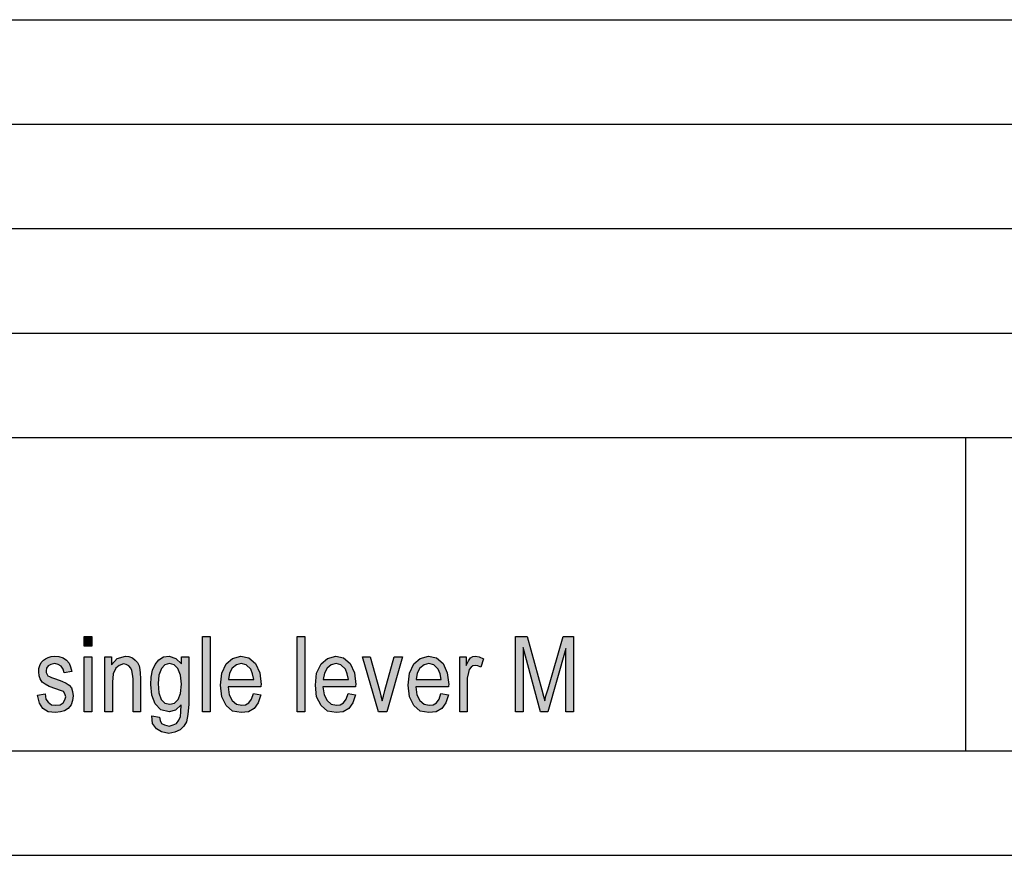
# Model space of a CAD drawing. Units: millimetres. Extents: x -105 to 192, y -21 to 189.
# Drawn here: x 98 to 145, y -21 to 19 of the extents above; entities that cross this region are included whole.
import ezdxf

# ---------------------------------------------------------------- set-up
doc = ezdxf.new("R2010")
doc.units = ezdxf.units.MM
doc.layers.add('1', color=7, linetype='Continuous')

# ---------------------------------------------------------------- blocks, each defined once
blk = doc.blocks.new('_formato_A4', base_point=(43.6679451359463, 84.44999962254118))
at = {"layer": '1', "linetype": 'Continuous'}
for points in [[(100.9682458246891, -10.54067201924992), (100.9682458246891, -10.07052276551857), (101.3282458246891, -10.07052276551857), (101.3282458246891, -10.54067201924992)], [(106.6382458246891, -13.67500037745887), (106.6382458246891, -10.07052276551857), (106.9982458246891, -10.07052276551857), (106.9982458246891, -13.67500037745887)], [(111.1742458246891, -13.67500037745887), (111.1742458246891, -10.07052276551857), (111.5342458246891, -10.07052276551857), (111.5342458246891, -13.67500037745887)], [(121.6142458246891, -13.67500037745887), (121.6142458246891, -10.07052276551857), (122.1722458246891, -10.07052276551857), (122.8742458246891, -12.62276157148872), (122.9642458246891, -12.93619440730962), (123.0182458246891, -13.16007500432454), (123.0722458246891, -12.91380634760813), (123.1802458246891, -12.57798545208574), (123.9002458246891, -10.07052276551857), (124.4042458246891, -10.07052276551857), (124.4042458246891, -13.67500037745887), (124.0262458246891, -13.67500037745887), (124.0262458246891, -10.65261231775738), (123.1622458246891, -13.67500037745887), (122.8202458246891, -13.67500037745887), (121.9922458246891, -10.6078361983544), (121.9922458246891, -13.67500037745887)], [(98.73624582468908, -12.89141828790663), (99.09624582468908, -12.82425410880216), (99.13224582468908, -13.07052276551857), (99.24024582468908, -13.22723918342902), (99.40224582468909, -13.33917948193648), (99.61824582468908, -13.36156754163798), (99.81624582468908, -13.33917948193648), (99.96024582468908, -13.24962724313051), (100.0502458246891, -13.11529888492156), (100.0862458246891, -12.95858246701111), (100.0502458246891, -12.82425410880216), (99.97824582468908, -12.71231381029469), (99.83424582468908, -12.66753769089171), (99.61824582468908, -12.57798545208574), (99.29424582468909, -12.46604515357828), (99.09624582468908, -12.35410485507081), (98.95224582468909, -12.26455261626484), (98.86224582468908, -12.1078361983544), (98.80824582468908, -11.95111978044395), (98.79024582468908, -11.77201530283201), (98.79024582468908, -11.61529888492156), (98.84424582468908, -11.45858246701111), (98.91624582468908, -11.32425410880216), (99.02424582468909, -11.21231381029469), (99.11424582468908, -11.14514963119022), (99.24024582468908, -11.07798545208574), (99.38424582468909, -11.03320933268275), (99.54624582468908, -11.01082127298126), (99.76224582468909, -11.03320933268275), (99.96024582468908, -11.10037351178723), (100.1222458246891, -11.21231381029469), (100.2482458246891, -11.34664216850365), (100.3202458246891, -11.52574664611559), (100.3742458246891, -11.74962724313051), (100.0142458246891, -11.81679142223499), (99.96024582468908, -11.63768694462305), (99.87024582468908, -11.5033585864141), (99.72624582468909, -11.41380634760813), (99.56424582468908, -11.36903022820514), (99.36624582468909, -11.41380634760813), (99.24024582468908, -11.4809705267126), (99.16824582468908, -11.59291082522007), (99.15024582468908, -11.72723918342902), (99.15024582468908, -11.7944033625335), (99.18624582468908, -11.86156754163798), (99.22224582468908, -11.95111978044395), (99.31224582468909, -11.99589589984693), (99.40224582468909, -12.04067201924992), (99.60024582468908, -12.1078361983544), (99.90624582468908, -12.21977649686186), (100.1042458246891, -12.30932873566783), (100.2482458246891, -12.3988809744738), (100.3562458246891, -12.53320933268275), (100.4102458246891, -12.71231381029469), (100.4462458246891, -12.91380634760813), (100.4102458246891, -13.13768694462305), (100.3382458246891, -13.33917948193648), (100.1942458246891, -13.51828395954843), (100.0322458246891, -13.63022425805589), (99.83424582468908, -13.67500037745887), (99.60024582468908, -13.71977649686186), (99.24024582468908, -13.67500037745887), (98.98824582468909, -13.51828395954843), (98.82624582468908, -13.27201530283201)], [(100.9682458246891, -13.67500037745887), (100.9682458246891, -11.05559739238425), (101.3282458246891, -11.05559739238425), (101.3282458246891, -13.67500037745887)], [(101.9582458246891, -13.67500037745887), (101.9582458246891, -11.05559739238425), (102.2822458246891, -11.05559739238425), (102.2822458246891, -11.43619440730962), (102.5522458246891, -11.12276157148872), (102.9482458246891, -11.01082127298126), (103.1102458246891, -11.03320933268275), (103.2902458246891, -11.10037351178723), (103.4162458246891, -11.21231381029469), (103.5242458246891, -11.32425410880216), (103.5962458246891, -11.4809705267126), (103.6322458246891, -11.66007500432454), (103.6502458246891, -11.83917948193648), (103.6682458246891, -12.0854481386529), (103.6682458246891, -13.67500037745887), (103.3082458246891, -13.67500037745887), (103.3082458246891, -12.1078361983544), (103.2902458246891, -11.88395560133947), (103.2542458246891, -11.70485112372753), (103.2002458246891, -11.59291082522007), (103.1102458246891, -11.4809705267126), (102.9842458246891, -11.41380634760813), (102.8582458246891, -11.39141828790663), (102.6422458246891, -11.45858246701111), (102.4802458246891, -11.59291082522007), (102.3542458246891, -11.86156754163798), (102.3182458246891, -12.26455261626484), (102.3182458246891, -13.67500037745887)], [(115.0622458246891, -13.67500037745887), (114.2882458246891, -11.05559739238425), (114.6662458246891, -11.05559739238425), (115.1162458246891, -12.64514963119022), (115.1702458246891, -12.91380634760813), (115.2422458246891, -13.16007500432454), (115.2962458246891, -12.93619440730962), (115.3682458246891, -12.66753769089171), (115.8182458246891, -11.05559739238425), (116.2142458246891, -11.05559739238425), (115.4582458246891, -13.67500037745887)], [(118.9502458246891, -13.67500037745887), (118.9502458246891, -11.05559739238425), (119.2562458246891, -11.05559739238425), (119.2562458246891, -11.45858246701111), (119.3642458246891, -11.23470186999619), (119.4722458246891, -11.10037351178723), (119.5802458246891, -11.03320933268275), (119.7062458246891, -11.01082127298126), (119.8862458246891, -11.05559739238425), (120.0842458246891, -11.14514963119022), (119.9582458246891, -11.54813470581708), (119.8142458246891, -11.4809705267126), (119.6882458246891, -11.45858246701111), (119.5802458246891, -11.4809705267126), (119.4902458246891, -11.54813470581708), (119.4002458246891, -11.66007500432454), (119.3642458246891, -11.7944033625335), (119.3102458246891, -12.06306007895141), (119.3102458246891, -12.30932873566783), (119.3102458246891, -13.67500037745887)]]:
    blk.add_hatch(color=7, dxfattribs=at).paths.add_polyline_path(points)
h = blk.add_hatch(color=7, dxfattribs=at)
h.paths.add_polyline_path([(104.2082458246891, -13.87649291477231), (104.5682458246891, -13.94365709387678), (104.6042458246891, -14.10037351178723), (104.6762458246891, -14.23470186999619), (104.8202458246891, -14.30186604910066), (105.0362458246891, -14.36903022820514), (105.2342458246891, -14.30186604910066), (105.3962458246891, -14.23470186999619), (105.5042458246891, -14.07798545208574), (105.5762458246891, -13.8988809744738), (105.5942458246891, -13.67500037745887), (105.6122458246891, -13.33917948193648), (105.3422458246891, -13.6078361983544), (105.0362458246891, -13.67500037745887), (104.6402458246891, -13.5854481386529), (104.3702458246891, -13.2944033625335), (104.2082458246891, -12.89141828790663), (104.1542458246891, -12.37649291477231), (104.1722458246891, -12.01828395954843), (104.2442458246891, -11.68246306402604), (104.3702458246891, -11.41380634760813), (104.5502458246891, -11.1899257505932), (104.7662458246891, -11.05559739238425), (105.0362458246891, -11.01082127298126), (105.3602458246891, -11.12276157148872), (105.6302458246891, -11.39141828790663), (105.6302458246891, -11.05559739238425), (105.9722458246891, -11.05559739238425), (105.9722458246891, -13.31679142223499), (105.9362458246891, -13.80932873566783), (105.8642458246891, -14.16753769089171), (105.7382458246891, -14.36903022820514), (105.5582458246891, -14.54813470581708), (105.3062458246891, -14.66007500432454), (105.0182458246891, -14.72723918342902), (104.6762458246891, -14.63768694462305), (104.4242458246891, -14.5033585864141), (104.2442458246891, -14.23470186999619)])
h.paths.add_polyline_path([(104.5142458246891, -12.33171679536932), (104.5502458246891, -12.77947798939917), (104.6582458246891, -13.09291082522007), (104.8382458246891, -13.27201530283201), (105.0722458246891, -13.31679142223499), (105.2882458246891, -13.27201530283201), (105.4682458246891, -13.09291082522007), (105.5762458246891, -12.80186604910066), (105.6302458246891, -12.35410485507081), (105.5762458246891, -11.92873172074246), (105.4502458246891, -11.61529888492156), (105.2702458246891, -11.43619440730962), (105.0542458246891, -11.36903022820514), (104.8382458246891, -11.43619440730962), (104.6762458246891, -11.61529888492156), (104.5502458246891, -11.92873172074246)], flags=16)
h = blk.add_hatch(color=7, dxfattribs=at)
h.paths.add_polyline_path([(109.0682458246891, -12.80186604910066), (109.4282458246891, -12.86903022820514), (109.3022458246891, -13.24962724313051), (109.1042458246891, -13.51828395954843), (108.8342458246891, -13.67500037745887), (108.4922458246891, -13.71977649686186), (108.0782458246891, -13.65261231775738), (107.7722458246891, -13.38395560133947), (107.5562458246891, -12.95858246701111), (107.5022458246891, -12.3988809744738), (107.5562458246891, -11.83917948193648), (107.7722458246891, -11.39141828790663), (108.0782458246891, -11.12276157148872), (108.4742458246891, -11.01082127298126), (108.8522458246891, -11.10037351178723), (109.1762458246891, -11.36903022820514), (109.3742458246891, -11.81679142223499), (109.4462458246891, -12.37649291477231), (109.4282458246891, -12.44365709387678), (109.4282458246891, -12.48843321327977), (107.8622458246891, -12.48843321327977), (107.9162458246891, -12.86903022820514), (108.0602458246891, -13.13768694462305), (108.2582458246891, -13.31679142223499), (108.5102458246891, -13.36156754163798), (108.6902458246891, -13.33917948193648), (108.8522458246891, -13.24962724313051), (108.9782458246891, -13.07052276551857)])
h.paths.add_polyline_path([(107.8802458246891, -12.13022425805589), (109.0862458246891, -12.13022425805589), (109.0322458246891, -11.86156754163798), (108.9422458246891, -11.63768694462305), (108.7262458246891, -11.43619440730962), (108.4922458246891, -11.36903022820514), (108.2582458246891, -11.43619440730962), (108.0602458246891, -11.59291082522007), (107.9342458246891, -11.83917948193648)], flags=16)
h = blk.add_hatch(color=7, dxfattribs=at)
h.paths.add_polyline_path([(113.6042458246891, -12.80186604910066), (113.9642458246891, -12.86903022820514), (113.8382458246891, -13.24962724313051), (113.6402458246891, -13.51828395954843), (113.3702458246891, -13.67500037745887), (113.0282458246891, -13.71977649686186), (112.6142458246891, -13.65261231775738), (112.3082458246891, -13.38395560133947), (112.0922458246891, -12.95858246701111), (112.0382458246891, -12.3988809744738), (112.0922458246891, -11.83917948193648), (112.3082458246891, -11.39141828790663), (112.6142458246891, -11.12276157148872), (113.0102458246891, -11.01082127298126), (113.3882458246891, -11.10037351178723), (113.7122458246891, -11.36903022820514), (113.9102458246891, -11.81679142223499), (113.9822458246891, -12.37649291477231), (113.9642458246891, -12.44365709387678), (113.9642458246891, -12.48843321327977), (112.3982458246891, -12.48843321327977), (112.4522458246891, -12.86903022820514), (112.5962458246891, -13.13768694462305), (112.7942458246891, -13.31679142223499), (113.0462458246891, -13.36156754163798), (113.2262458246891, -13.33917948193648), (113.3882458246891, -13.24962724313051), (113.5142458246891, -13.07052276551857)])
h.paths.add_polyline_path([(112.4162458246891, -12.13022425805589), (113.6222458246891, -12.13022425805589), (113.5682458246891, -11.86156754163798), (113.4782458246891, -11.63768694462305), (113.2622458246891, -11.43619440730962), (113.0282458246891, -11.36903022820514), (112.7942458246891, -11.43619440730962), (112.5962458246891, -11.59291082522007), (112.4702458246891, -11.83917948193648)], flags=16)
h = blk.add_hatch(color=7, dxfattribs=at)
h.paths.add_polyline_path([(118.0502458246891, -12.80186604910066), (118.4102458246891, -12.86903022820514), (118.2842458246891, -13.24962724313051), (118.0862458246891, -13.51828395954843), (117.8162458246891, -13.67500037745887), (117.4742458246891, -13.71977649686186), (117.0602458246891, -13.65261231775738), (116.7542458246891, -13.38395560133947), (116.5382458246891, -12.95858246701111), (116.4842458246891, -12.3988809744738), (116.5382458246891, -11.83917948193648), (116.7542458246891, -11.39141828790663), (117.0602458246891, -11.12276157148872), (117.4562458246891, -11.01082127298126), (117.8342458246891, -11.10037351178723), (118.1582458246891, -11.36903022820514), (118.3562458246891, -11.81679142223499), (118.4282458246891, -12.37649291477231), (118.4102458246891, -12.44365709387678), (118.4102458246891, -12.48843321327977), (116.8442458246891, -12.48843321327977), (116.8982458246891, -12.86903022820514), (117.0422458246891, -13.13768694462305), (117.2402458246891, -13.31679142223499), (117.4922458246891, -13.36156754163798), (117.6722458246891, -13.33917948193648), (117.8342458246891, -13.24962724313051), (117.9602458246891, -13.07052276551857)])
h.paths.add_polyline_path([(116.8622458246891, -12.13022425805589), (118.0682458246891, -12.13022425805589), (118.0142458246891, -11.86156754163798), (117.9242458246891, -11.63768694462305), (117.7082458246891, -11.43619440730962), (117.4742458246891, -11.36903022820514), (117.2402458246891, -11.43619440730962), (117.0422458246891, -11.59291082522007), (116.9162458246891, -11.83917948193648)], flags=16)
at = {"layer": '1', "color": 7, "linetype": 'Continuous'}
for p, q in [((3.16794513594635, 19.44999962254113), (187.1679451359464, 19.44999962254113)), ((3.16794513594635, 14.44999962254113), (187.1679451359464, 14.44999962254113)), ((3.16794513594635, 9.44999962254113), (187.1679451359464, 9.44999962254113)), ((3.16794513594635, 4.44999962254113), (187.1679451359464, 4.44999962254113)), ((3.16794513594635, -0.55000037745887), (187.1679451359464, -0.55000037745887)), ((143.1679451359464, -0.55000037745887), (143.1679451359464, -15.55000037745887)), ((100.9682458246891, -10.07052276551857), (101.3282458246891, -10.07052276551857)), ((100.9682458246891, -10.54067201924992), (100.9682458246891, -10.07052276551857)), ((101.3282458246891, -10.07052276551857), (101.3282458246891, -10.54067201924992)), ((106.6382458246891, -10.07052276551857), (106.9982458246891, -10.07052276551857)), ((106.6382458246891, -13.67500037745887), (106.6382458246891, -10.07052276551857)), ((106.9982458246891, -10.07052276551857), (106.9982458246891, -13.67500037745887)), ((111.1742458246891, -10.07052276551857), (111.5342458246891, -10.07052276551857)), ((111.1742458246891, -13.67500037745887), (111.1742458246891, -10.07052276551857)), ((111.5342458246891, -10.07052276551857), (111.5342458246891, -13.67500037745887)), ((121.6142458246891, -10.07052276551857), (122.1722458246891, -10.07052276551857)), ((121.6142458246891, -13.67500037745887), (121.6142458246891, -10.07052276551857)), ((122.1722458246891, -10.07052276551857), (122.8742458246891, -12.62276157148872)), ((123.1802458246891, -12.57798545208574), (123.9002458246891, -10.07052276551857)), ((123.9002458246891, -10.07052276551857), (124.4042458246891, -10.07052276551857)), ((124.4042458246891, -10.07052276551857), (124.4042458246891, -13.67500037745887)), ((101.3282458246891, -10.54067201924992), (100.9682458246891, -10.54067201924992)), ((121.9922458246891, -10.6078361983544), (121.9922458246891, -13.67500037745887)), ((122.8202458246891, -13.67500037745887), (121.9922458246891, -10.6078361983544)), ((124.0262458246891, -10.65261231775738), (123.1622458246891, -13.67500037745887)), ((124.0262458246891, -13.67500037745887), (124.0262458246891, -10.65261231775738)), ((98.91624582468908, -11.32425410880216), (99.02424582468909, -11.21231381029469)), ((99.02424582468909, -11.21231381029469), (99.11424582468908, -11.14514963119022)), ((99.11424582468908, -11.14514963119022), (99.24024582468908, -11.07798545208574)), ((99.24024582468908, -11.07798545208574), (99.38424582468909, -11.03320933268275)), ((99.38424582468909, -11.03320933268275), (99.54624582468908, -11.01082127298126)), ((99.54624582468908, -11.01082127298126), (99.76224582468909, -11.03320933268275)), ((99.76224582468909, -11.03320933268275), (99.96024582468908, -11.10037351178723)), ((99.96024582468908, -11.10037351178723), (100.1222458246891, -11.21231381029469)), ((100.1222458246891, -11.21231381029469), (100.2482458246891, -11.34664216850365)), ((100.9682458246891, -11.05559739238425), (101.3282458246891, -11.05559739238425)), ((100.9682458246891, -13.67500037745887), (100.9682458246891, -11.05559739238425)), ((101.3282458246891, -11.05559739238425), (101.3282458246891, -13.67500037745887)), ((101.9582458246891, -11.05559739238425), (102.2822458246891, -11.05559739238425)), ((101.9582458246891, -13.67500037745887), (101.9582458246891, -11.05559739238425)), ((102.2822458246891, -11.05559739238425), (102.2822458246891, -11.43619440730962)), ((102.2822458246891, -11.43619440730962), (102.5522458246891, -11.12276157148872)), ((102.5522458246891, -11.12276157148872), (102.9482458246891, -11.01082127298126)), ((102.9482458246891, -11.01082127298126), (103.1102458246891, -11.03320933268275)), ((103.1102458246891, -11.03320933268275), (103.2902458246891, -11.10037351178723)), ((103.2902458246891, -11.10037351178723), (103.4162458246891, -11.21231381029469)), ((103.4162458246891, -11.21231381029469), (103.5242458246891, -11.32425410880216)), ((104.3702458246891, -11.41380634760813), (104.5502458246891, -11.1899257505932)), ((104.5502458246891, -11.1899257505932), (104.7662458246891, -11.05559739238425)), ((104.7662458246891, -11.05559739238425), (105.0362458246891, -11.01082127298126)), ((105.0362458246891, -11.01082127298126), (105.3602458246891, -11.12276157148872)), ((105.3602458246891, -11.12276157148872), (105.6302458246891, -11.39141828790663)), ((105.6302458246891, -11.05559739238425), (105.9722458246891, -11.05559739238425)), ((105.6302458246891, -11.39141828790663), (105.6302458246891, -11.05559739238425)), ((105.9722458246891, -11.05559739238425), (105.9722458246891, -13.31679142223499)), ((107.7722458246891, -11.39141828790663), (108.0782458246891, -11.12276157148872)), ((108.0782458246891, -11.12276157148872), (108.4742458246891, -11.01082127298126)), ((108.4742458246891, -11.01082127298126), (108.8522458246891, -11.10037351178723)), ((108.8522458246891, -11.10037351178723), (109.1762458246891, -11.36903022820514)), ((112.3082458246891, -11.39141828790663), (112.6142458246891, -11.12276157148872)), ((112.6142458246891, -11.12276157148872), (113.0102458246891, -11.01082127298126)), ((113.0102458246891, -11.01082127298126), (113.3882458246891, -11.10037351178723)), ((113.3882458246891, -11.10037351178723), (113.7122458246891, -11.36903022820514)), ((114.2882458246891, -11.05559739238425), (114.6662458246891, -11.05559739238425)), ((115.0622458246891, -13.67500037745887), (114.2882458246891, -11.05559739238425)), ((114.6662458246891, -11.05559739238425), (115.1162458246891, -12.64514963119022)), ((115.3682458246891, -12.66753769089171), (115.8182458246891, -11.05559739238425)), ((116.2142458246891, -11.05559739238425), (115.4582458246891, -13.67500037745887)), ((115.8182458246891, -11.05559739238425), (116.2142458246891, -11.05559739238425)), ((116.7542458246891, -11.39141828790663), (117.0602458246891, -11.12276157148872)), ((117.0602458246891, -11.12276157148872), (117.4562458246891, -11.01082127298126)), ((117.4562458246891, -11.01082127298126), (117.8342458246891, -11.10037351178723)), ((117.8342458246891, -11.10037351178723), (118.1582458246891, -11.36903022820514)), ((118.9502458246891, -11.05559739238425), (119.2562458246891, -11.05559739238425)), ((118.9502458246891, -13.67500037745887), (118.9502458246891, -11.05559739238425)), ((119.2562458246891, -11.05559739238425), (119.2562458246891, -11.45858246701111)), ((119.2562458246891, -11.45858246701111), (119.3642458246891, -11.23470186999619)), ((119.3642458246891, -11.23470186999619), (119.4722458246891, -11.10037351178723)), ((119.4722458246891, -11.10037351178723), (119.5802458246891, -11.03320933268275)), ((119.5802458246891, -11.03320933268275), (119.7062458246891, -11.01082127298126)), ((119.7062458246891, -11.01082127298126), (119.8862458246891, -11.05559739238425)), ((119.8862458246891, -11.05559739238425), (120.0842458246891, -11.14514963119022)), ((120.0842458246891, -11.14514963119022), (119.9582458246891, -11.54813470581708)), ((98.79024582468908, -11.61529888492156), (98.84424582468908, -11.45858246701111)), ((98.79024582468908, -11.77201530283201), (98.79024582468908, -11.61529888492156)), ((98.80824582468908, -11.95111978044395), (98.79024582468908, -11.77201530283201)), ((98.84424582468908, -11.45858246701111), (98.91624582468908, -11.32425410880216)), ((99.16824582468908, -11.59291082522007), (99.15024582468908, -11.72723918342902)), ((99.15024582468908, -11.72723918342902), (99.15024582468908, -11.7944033625335)), ((99.24024582468908, -11.4809705267126), (99.16824582468908, -11.59291082522007)), ((99.36624582468909, -11.41380634760813), (99.24024582468908, -11.4809705267126)), ((99.56424582468908, -11.36903022820514), (99.36624582468909, -11.41380634760813)), ((99.72624582468909, -11.41380634760813), (99.56424582468908, -11.36903022820514)), ((99.87024582468908, -11.5033585864141), (99.72624582468909, -11.41380634760813)), ((99.96024582468908, -11.63768694462305), (99.87024582468908, -11.5033585864141)), ((100.0142458246891, -11.81679142223499), (99.96024582468908, -11.63768694462305)), ((100.3742458246891, -11.74962724313051), (100.0142458246891, -11.81679142223499)), ((100.2482458246891, -11.34664216850365), (100.3202458246891, -11.52574664611559)), ((100.3202458246891, -11.52574664611559), (100.3742458246891, -11.74962724313051)), ((102.4802458246891, -11.59291082522007), (102.3542458246891, -11.86156754163798)), ((102.6422458246891, -11.45858246701111), (102.4802458246891, -11.59291082522007)), ((102.8582458246891, -11.39141828790663), (102.6422458246891, -11.45858246701111)), ((102.9842458246891, -11.41380634760813), (102.8582458246891, -11.39141828790663)), ((103.1102458246891, -11.4809705267126), (102.9842458246891, -11.41380634760813)), ((103.2002458246891, -11.59291082522007), (103.1102458246891, -11.4809705267126)), ((103.2542458246891, -11.70485112372753), (103.2002458246891, -11.59291082522007)), ((103.2902458246891, -11.88395560133947), (103.2542458246891, -11.70485112372753)), ((103.5242458246891, -11.32425410880216), (103.5962458246891, -11.4809705267126)), ((103.5962458246891, -11.4809705267126), (103.6322458246891, -11.66007500432454)), ((103.6322458246891, -11.66007500432454), (103.6502458246891, -11.83917948193648)), ((104.1722458246891, -12.01828395954843), (104.2442458246891, -11.68246306402604)), ((104.2442458246891, -11.68246306402604), (104.3702458246891, -11.41380634760813)), ((104.6762458246891, -11.61529888492156), (104.5502458246891, -11.92873172074246)), ((104.8382458246891, -11.43619440730962), (104.6762458246891, -11.61529888492156)), ((105.0542458246891, -11.36903022820514), (104.8382458246891, -11.43619440730962)), ((105.2702458246891, -11.43619440730962), (105.0542458246891, -11.36903022820514)), ((105.4502458246891, -11.61529888492156), (105.2702458246891, -11.43619440730962)), ((105.5762458246891, -11.92873172074246), (105.4502458246891, -11.61529888492156)), ((107.5562458246891, -11.83917948193648), (107.7722458246891, -11.39141828790663)), ((108.0602458246891, -11.59291082522007), (107.9342458246891, -11.83917948193648)), ((108.2582458246891, -11.43619440730962), (108.0602458246891, -11.59291082522007)), ((108.4922458246891, -11.36903022820514), (108.2582458246891, -11.43619440730962)), ((108.7262458246891, -11.43619440730962), (108.4922458246891, -11.36903022820514)), ((108.9422458246891, -11.63768694462305), (108.7262458246891, -11.43619440730962)), ((109.0322458246891, -11.86156754163798), (108.9422458246891, -11.63768694462305)), ((109.1762458246891, -11.36903022820514), (109.3742458246891, -11.81679142223499)), ((112.0922458246891, -11.83917948193648), (112.3082458246891, -11.39141828790663)), ((112.5962458246891, -11.59291082522007), (112.4702458246891, -11.83917948193648)), ((112.7942458246891, -11.43619440730962), (112.5962458246891, -11.59291082522007)), ((113.0282458246891, -11.36903022820514), (112.7942458246891, -11.43619440730962)), ((113.2622458246891, -11.43619440730962), (113.0282458246891, -11.36903022820514)), ((113.4782458246891, -11.63768694462305), (113.2622458246891, -11.43619440730962)), ((113.5682458246891, -11.86156754163798), (113.4782458246891, -11.63768694462305)), ((113.7122458246891, -11.36903022820514), (113.9102458246891, -11.81679142223499)), ((116.5382458246891, -11.83917948193648), (116.7542458246891, -11.39141828790663)), ((117.0422458246891, -11.59291082522007), (116.9162458246891, -11.83917948193648)), ((117.2402458246891, -11.43619440730962), (117.0422458246891, -11.59291082522007)), ((117.4742458246891, -11.36903022820514), (117.2402458246891, -11.43619440730962)), ((117.7082458246891, -11.43619440730962), (117.4742458246891, -11.36903022820514)), ((117.9242458246891, -11.63768694462305), (117.7082458246891, -11.43619440730962)), ((118.0142458246891, -11.86156754163798), (117.9242458246891, -11.63768694462305)), ((118.1582458246891, -11.36903022820514), (118.3562458246891, -11.81679142223499)), ((119.4002458246891, -11.66007500432454), (119.3642458246891, -11.7944033625335)), ((119.4902458246891, -11.54813470581708), (119.4002458246891, -11.66007500432454)), ((119.5802458246891, -11.4809705267126), (119.4902458246891, -11.54813470581708)), ((119.6882458246891, -11.45858246701111), (119.5802458246891, -11.4809705267126)), ((119.8142458246891, -11.4809705267126), (119.6882458246891, -11.45858246701111)), ((119.9582458246891, -11.54813470581708), (119.8142458246891, -11.4809705267126)), ((98.86224582468908, -12.1078361983544), (98.80824582468908, -11.95111978044395)), ((98.95224582468909, -12.26455261626484), (98.86224582468908, -12.1078361983544)), ((99.15024582468908, -11.7944033625335), (99.18624582468908, -11.86156754163798)), ((99.18624582468908, -11.86156754163798), (99.22224582468908, -11.95111978044395)), ((99.22224582468908, -11.95111978044395), (99.31224582468909, -11.99589589984693)), ((99.31224582468909, -11.99589589984693), (99.40224582468909, -12.04067201924992)), ((99.40224582468909, -12.04067201924992), (99.60024582468908, -12.1078361983544)), ((99.60024582468908, -12.1078361983544), (99.90624582468908, -12.21977649686186)), ((99.90624582468908, -12.21977649686186), (100.1042458246891, -12.30932873566783)), ((102.3542458246891, -11.86156754163798), (102.3182458246891, -12.26455261626484)), ((103.3082458246891, -12.1078361983544), (103.2902458246891, -11.88395560133947)), ((103.3082458246891, -13.67500037745887), (103.3082458246891, -12.1078361983544)), ((103.6502458246891, -11.83917948193648), (103.6682458246891, -12.0854481386529)), ((103.6682458246891, -12.0854481386529), (103.6682458246891, -13.67500037745887)), ((104.1542458246891, -12.37649291477231), (104.1722458246891, -12.01828395954843)), ((104.5502458246891, -11.92873172074246), (104.5142458246891, -12.33171679536932)), ((105.6302458246891, -12.35410485507081), (105.5762458246891, -11.92873172074246)), ((107.5022458246891, -12.3988809744738), (107.5562458246891, -11.83917948193648)), ((107.9342458246891, -11.83917948193648), (107.8802458246891, -12.13022425805589)), ((107.8802458246891, -12.13022425805589), (109.0862458246891, -12.13022425805589)), ((109.0862458246891, -12.13022425805589), (109.0322458246891, -11.86156754163798)), ((109.3742458246891, -11.81679142223499), (109.4462458246891, -12.37649291477231)), ((112.0382458246891, -12.3988809744738), (112.0922458246891, -11.83917948193648)), ((112.4702458246891, -11.83917948193648), (112.4162458246891, -12.13022425805589)), ((112.4162458246891, -12.13022425805589), (113.6222458246891, -12.13022425805589)), ((113.6222458246891, -12.13022425805589), (113.5682458246891, -11.86156754163798)), ((113.9102458246891, -11.81679142223499), (113.9822458246891, -12.37649291477231)), ((116.4842458246891, -12.3988809744738), (116.5382458246891, -11.83917948193648)), ((116.9162458246891, -11.83917948193648), (116.8622458246891, -12.13022425805589)), ((116.8622458246891, -12.13022425805589), (118.0682458246891, -12.13022425805589)), ((118.0682458246891, -12.13022425805589), (118.0142458246891, -11.86156754163798)), ((118.3562458246891, -11.81679142223499), (118.4282458246891, -12.37649291477231)), ((119.3642458246891, -11.7944033625335), (119.3102458246891, -12.06306007895141)), ((119.3102458246891, -12.06306007895141), (119.3102458246891, -12.30932873566783)), ((99.09624582468908, -12.35410485507081), (98.95224582468909, -12.26455261626484)), ((99.29424582468909, -12.46604515357828), (99.09624582468908, -12.35410485507081)), ((99.61824582468908, -12.57798545208574), (99.29424582468909, -12.46604515357828)), ((99.83424582468908, -12.66753769089171), (99.61824582468908, -12.57798545208574)), ((99.97824582468908, -12.71231381029469), (99.83424582468908, -12.66753769089171)), ((100.0502458246891, -12.82425410880216), (99.97824582468908, -12.71231381029469)), ((100.1042458246891, -12.30932873566783), (100.2482458246891, -12.3988809744738)), ((100.2482458246891, -12.3988809744738), (100.3562458246891, -12.53320933268275)), ((100.3562458246891, -12.53320933268275), (100.4102458246891, -12.71231381029469)), ((100.4102458246891, -12.71231381029469), (100.4462458246891, -12.91380634760813)), ((102.3182458246891, -12.26455261626484), (102.3182458246891, -13.67500037745887)), ((104.2082458246891, -12.89141828790663), (104.1542458246891, -12.37649291477231)), ((104.5142458246891, -12.33171679536932), (104.5502458246891, -12.77947798939917)), ((105.5762458246891, -12.80186604910066), (105.6302458246891, -12.35410485507081)), ((107.5562458246891, -12.95858246701111), (107.5022458246891, -12.3988809744738)), ((107.8622458246891, -12.48843321327977), (107.9162458246891, -12.86903022820514)), ((109.4282458246891, -12.48843321327977), (107.8622458246891, -12.48843321327977)), ((109.4462458246891, -12.37649291477231), (109.4282458246891, -12.44365709387678)), ((109.4282458246891, -12.44365709387678), (109.4282458246891, -12.48843321327977)), ((112.0922458246891, -12.95858246701111), (112.0382458246891, -12.3988809744738)), ((112.3982458246891, -12.48843321327977), (112.4522458246891, -12.86903022820514)), ((113.9642458246891, -12.48843321327977), (112.3982458246891, -12.48843321327977)), ((113.9822458246891, -12.37649291477231), (113.9642458246891, -12.44365709387678)), ((113.9642458246891, -12.44365709387678), (113.9642458246891, -12.48843321327977)), ((115.1162458246891, -12.64514963119022), (115.1702458246891, -12.91380634760813)), ((115.2962458246891, -12.93619440730962), (115.3682458246891, -12.66753769089171)), ((116.5382458246891, -12.95858246701111), (116.4842458246891, -12.3988809744738)), ((116.8442458246891, -12.48843321327977), (116.8982458246891, -12.86903022820514)), ((118.4102458246891, -12.48843321327977), (116.8442458246891, -12.48843321327977)), ((118.4282458246891, -12.37649291477231), (118.4102458246891, -12.44365709387678)), ((118.4102458246891, -12.44365709387678), (118.4102458246891, -12.48843321327977)), ((119.3102458246891, -12.30932873566783), (119.3102458246891, -13.67500037745887)), ((122.8742458246891, -12.62276157148872), (122.9642458246891, -12.93619440730962)), ((123.0722458246891, -12.91380634760813), (123.1802458246891, -12.57798545208574)), ((98.73624582468908, -12.89141828790663), (99.09624582468908, -12.82425410880216)), ((98.82624582468908, -13.27201530283201), (98.73624582468908, -12.89141828790663)), ((99.09624582468908, -12.82425410880216), (99.13224582468908, -13.07052276551857)), ((99.13224582468908, -13.07052276551857), (99.24024582468908, -13.22723918342902)), ((99.96024582468908, -13.24962724313051), (100.0502458246891, -13.11529888492156)), ((100.0862458246891, -12.95858246701111), (100.0502458246891, -12.82425410880216)), ((100.0502458246891, -13.11529888492156), (100.0862458246891, -12.95858246701111)), ((100.4102458246891, -13.13768694462305), (100.3382458246891, -13.33917948193648)), ((100.4462458246891, -12.91380634760813), (100.4102458246891, -13.13768694462305)), ((104.3702458246891, -13.2944033625335), (104.2082458246891, -12.89141828790663)), ((104.5502458246891, -12.77947798939917), (104.6582458246891, -13.09291082522007)), ((104.6582458246891, -13.09291082522007), (104.8382458246891, -13.27201530283201)), ((105.2882458246891, -13.27201530283201), (105.4682458246891, -13.09291082522007)), ((105.4682458246891, -13.09291082522007), (105.5762458246891, -12.80186604910066)), ((107.7722458246891, -13.38395560133947), (107.5562458246891, -12.95858246701111)), ((107.9162458246891, -12.86903022820514), (108.0602458246891, -13.13768694462305)), ((108.0602458246891, -13.13768694462305), (108.2582458246891, -13.31679142223499)), ((108.8522458246891, -13.24962724313051), (108.9782458246891, -13.07052276551857)), ((108.9782458246891, -13.07052276551857), (109.0682458246891, -12.80186604910066)), ((109.0682458246891, -12.80186604910066), (109.4282458246891, -12.86903022820514)), ((109.4282458246891, -12.86903022820514), (109.3022458246891, -13.24962724313051)), ((112.3082458246891, -13.38395560133947), (112.0922458246891, -12.95858246701111)), ((112.4522458246891, -12.86903022820514), (112.5962458246891, -13.13768694462305)), ((112.5962458246891, -13.13768694462305), (112.7942458246891, -13.31679142223499)), ((113.3882458246891, -13.24962724313051), (113.5142458246891, -13.07052276551857)), ((113.5142458246891, -13.07052276551857), (113.6042458246891, -12.80186604910066)), ((113.6042458246891, -12.80186604910066), (113.9642458246891, -12.86903022820514)), ((113.9642458246891, -12.86903022820514), (113.8382458246891, -13.24962724313051)), ((115.1702458246891, -12.91380634760813), (115.2422458246891, -13.16007500432454)), ((115.2422458246891, -13.16007500432454), (115.2962458246891, -12.93619440730962)), ((116.7542458246891, -13.38395560133947), (116.5382458246891, -12.95858246701111)), ((116.8982458246891, -12.86903022820514), (117.0422458246891, -13.13768694462305)), ((117.0422458246891, -13.13768694462305), (117.2402458246891, -13.31679142223499)), ((117.8342458246891, -13.24962724313051), (117.9602458246891, -13.07052276551857)), ((117.9602458246891, -13.07052276551857), (118.0502458246891, -12.80186604910066)), ((118.0502458246891, -12.80186604910066), (118.4102458246891, -12.86903022820514)), ((118.4102458246891, -12.86903022820514), (118.2842458246891, -13.24962724313051)), ((122.9642458246891, -12.93619440730962), (123.0182458246891, -13.16007500432454)), ((123.0182458246891, -13.16007500432454), (123.0722458246891, -12.91380634760813)), ((98.98824582468909, -13.51828395954843), (98.82624582468908, -13.27201530283201)), ((99.24024582468908, -13.67500037745887), (98.98824582468909, -13.51828395954843)), ((99.24024582468908, -13.22723918342902), (99.40224582468909, -13.33917948193648)), ((99.40224582468909, -13.33917948193648), (99.61824582468908, -13.36156754163798)), ((99.61824582468908, -13.36156754163798), (99.81624582468908, -13.33917948193648)), ((99.81624582468908, -13.33917948193648), (99.96024582468908, -13.24962724313051)), ((100.0322458246891, -13.63022425805589), (99.83424582468908, -13.67500037745887)), ((100.1942458246891, -13.51828395954843), (100.0322458246891, -13.63022425805589)), ((100.3382458246891, -13.33917948193648), (100.1942458246891, -13.51828395954843)), ((104.6402458246891, -13.5854481386529), (104.3702458246891, -13.2944033625335)), ((105.0362458246891, -13.67500037745887), (104.6402458246891, -13.5854481386529)), ((104.8382458246891, -13.27201530283201), (105.0722458246891, -13.31679142223499)), ((105.3422458246891, -13.6078361983544), (105.0362458246891, -13.67500037745887)), ((105.0722458246891, -13.31679142223499), (105.2882458246891, -13.27201530283201)), ((105.6122458246891, -13.33917948193648), (105.3422458246891, -13.6078361983544)), ((105.5942458246891, -13.67500037745887), (105.6122458246891, -13.33917948193648)), ((105.9722458246891, -13.31679142223499), (105.9362458246891, -13.80932873566783)), ((108.0782458246891, -13.65261231775738), (107.7722458246891, -13.38395560133947)), ((108.4922458246891, -13.71977649686186), (108.0782458246891, -13.65261231775738)), ((108.2582458246891, -13.31679142223499), (108.5102458246891, -13.36156754163798)), ((108.5102458246891, -13.36156754163798), (108.6902458246891, -13.33917948193648)), ((108.6902458246891, -13.33917948193648), (108.8522458246891, -13.24962724313051)), ((109.1042458246891, -13.51828395954843), (108.8342458246891, -13.67500037745887)), ((109.3022458246891, -13.24962724313051), (109.1042458246891, -13.51828395954843)), ((112.6142458246891, -13.65261231775738), (112.3082458246891, -13.38395560133947)), ((113.0282458246891, -13.71977649686186), (112.6142458246891, -13.65261231775738)), ((112.7942458246891, -13.31679142223499), (113.0462458246891, -13.36156754163798)), ((113.0462458246891, -13.36156754163798), (113.2262458246891, -13.33917948193648)), ((113.2262458246891, -13.33917948193648), (113.3882458246891, -13.24962724313051)), ((113.6402458246891, -13.51828395954843), (113.3702458246891, -13.67500037745887)), ((113.8382458246891, -13.24962724313051), (113.6402458246891, -13.51828395954843)), ((117.0602458246891, -13.65261231775738), (116.7542458246891, -13.38395560133947)), ((117.4742458246891, -13.71977649686186), (117.0602458246891, -13.65261231775738)), ((117.2402458246891, -13.31679142223499), (117.4922458246891, -13.36156754163798)), ((117.4922458246891, -13.36156754163798), (117.6722458246891, -13.33917948193648)), ((117.6722458246891, -13.33917948193648), (117.8342458246891, -13.24962724313051)), ((118.0862458246891, -13.51828395954843), (117.8162458246891, -13.67500037745887)), ((118.2842458246891, -13.24962724313051), (118.0862458246891, -13.51828395954843)), ((99.60024582468908, -13.71977649686186), (99.24024582468908, -13.67500037745887)), ((99.83424582468908, -13.67500037745887), (99.60024582468908, -13.71977649686186)), ((101.3282458246891, -13.67500037745887), (100.9682458246891, -13.67500037745887)), ((102.3182458246891, -13.67500037745887), (101.9582458246891, -13.67500037745887)), ((103.6682458246891, -13.67500037745887), (103.3082458246891, -13.67500037745887)), ((104.2442458246891, -14.23470186999619), (104.2082458246891, -13.87649291477231)), ((104.2082458246891, -13.87649291477231), (104.5682458246891, -13.94365709387678)), ((104.5682458246891, -13.94365709387678), (104.6042458246891, -14.10037351178723)), ((104.6042458246891, -14.10037351178723), (104.6762458246891, -14.23470186999619)), ((105.3962458246891, -14.23470186999619), (105.5042458246891, -14.07798545208574)), ((105.5042458246891, -14.07798545208574), (105.5762458246891, -13.8988809744738)), ((105.5762458246891, -13.8988809744738), (105.5942458246891, -13.67500037745887)), ((105.9362458246891, -13.80932873566783), (105.8642458246891, -14.16753769089171)), ((106.9982458246891, -13.67500037745887), (106.6382458246891, -13.67500037745887)), ((108.8342458246891, -13.67500037745887), (108.4922458246891, -13.71977649686186)), ((111.5342458246891, -13.67500037745887), (111.1742458246891, -13.67500037745887)), ((113.3702458246891, -13.67500037745887), (113.0282458246891, -13.71977649686186)), ((115.4582458246891, -13.67500037745887), (115.0622458246891, -13.67500037745887)), ((117.8162458246891, -13.67500037745887), (117.4742458246891, -13.71977649686186)), ((119.3102458246891, -13.67500037745887), (118.9502458246891, -13.67500037745887)), ((121.9922458246891, -13.67500037745887), (121.6142458246891, -13.67500037745887)), ((123.1622458246891, -13.67500037745887), (122.8202458246891, -13.67500037745887)), ((124.4042458246891, -13.67500037745887), (124.0262458246891, -13.67500037745887)), ((104.4242458246891, -14.5033585864141), (104.2442458246891, -14.23470186999619)), ((104.6762458246891, -14.63768694462305), (104.4242458246891, -14.5033585864141)), ((104.6762458246891, -14.23470186999619), (104.8202458246891, -14.30186604910066)), ((104.8202458246891, -14.30186604910066), (105.0362458246891, -14.36903022820514)), ((105.0362458246891, -14.36903022820514), (105.2342458246891, -14.30186604910066)), ((105.2342458246891, -14.30186604910066), (105.3962458246891, -14.23470186999619)), ((105.5582458246891, -14.54813470581708), (105.3062458246891, -14.66007500432454)), ((105.7382458246891, -14.36903022820514), (105.5582458246891, -14.54813470581708)), ((105.8642458246891, -14.16753769089171), (105.7382458246891, -14.36903022820514)), ((105.0182458246891, -14.72723918342902), (104.6762458246891, -14.63768694462305)), ((105.3062458246891, -14.66007500432454), (105.0182458246891, -14.72723918342902)), ((-99.83205486405387, -15.55000037745887), (187.1679451359464, -15.55000037745887)), ((-104.8320548640538, -20.55000037745887), (192.1679451359464, -20.55000037745887))]:
    blk.add_line(p, q, dxfattribs=at)
blk = doc.blocks.new('A4_oriz', base_point=(43.6679451359463, 84.44999962254118))
at = {"layer": '1'}
blk.add_blockref('_formato_A4', (43.6679451359463, 84.44999962254118), dxfattribs=at)

msp = doc.modelspace()

# ---------------------------------------------------------------- block references
msp.add_blockref('A4_oriz', (43.6679451359463, 84.44999962254118))

doc.saveas('drawing.dxf')
